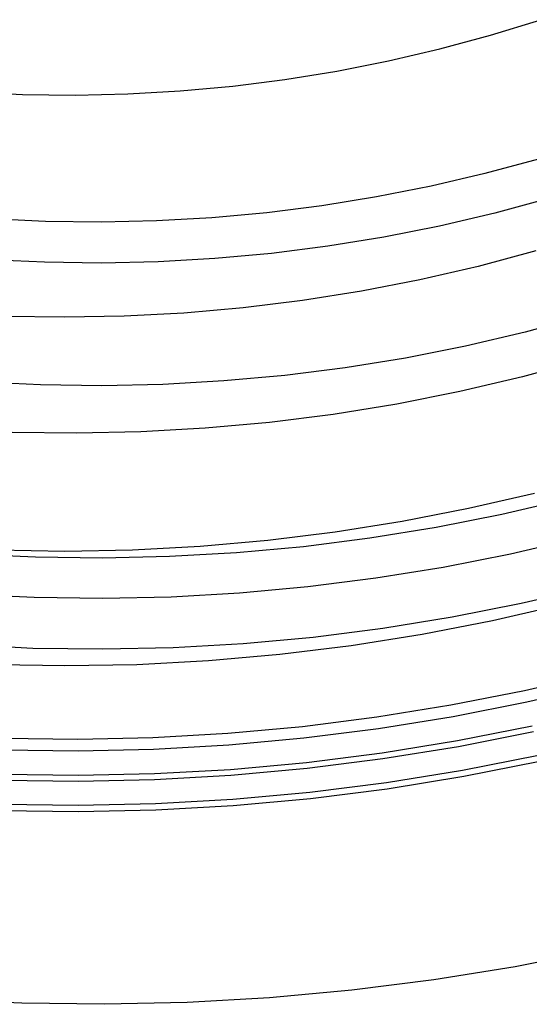
# Model space of a CAD drawing. Units: millimetres. Extents: x -1354 to -676, y -259 to 351.
# Drawn here: x -1168 to -1158, y -160 to -140 of the extents above; entities that cross this region are included whole.
import ezdxf

# ---------------------------------------------------------------- set-up
doc = ezdxf.new("R2010")
doc.units = ezdxf.units.MM
doc.header["$MEASUREMENT"] = 0
for name, color, linetype, true_color in [('Layer 02', 7, 'Continuous', 0x392222), ('Layer 03', 7, 'Continuous', 0xf7f4db), ('Layer 07', 7, 'Continuous', 0xddc4c4), ('Layer 08', 7, 'Continuous', 0xff6100)]:
    doc.layers.add(name, color=color, linetype=linetype, true_color=true_color)

msp = doc.modelspace()

# ---------------------------------------------------------------- linework, layer by layer
at = {"layer": 'Layer 02'}
for p, q in [((-1156.932, -147.127, 127.804), (-1158.156, -147.459, 127.804)), ((-1158.156, -147.459, 127.804), (-1159.391, -147.749, 127.804)), ((-1159.391, -147.749, 127.804), (-1160.635, -147.995, 127.804)), ((-1160.635, -147.995, 127.804), (-1161.887, -148.198, 127.804)), ((-1161.887, -148.198, 127.804), (-1163.145, -148.357, 127.804)), ((-1164.408, -148.472, 127.804), (-1165.674, -148.544, 127.804)), ((-1163.145, -148.357, 127.804), (-1164.408, -148.472, 127.804)), ((-1166.942, -148.572, 127.804), (-1168.211, -148.555, 127.804)), ((-1165.674, -148.544, 127.804), (-1166.942, -148.572, 127.804)), ((-1156.678, -153.311, 116.64), (-1158.116, -153.648, 116.64)), ((-1156.621, -153.533, 113.623), (-1158.068, -153.872, 113.623)), ((-1158.116, -153.648, 116.64), (-1159.566, -153.934, 116.64)), ((-1158.068, -153.872, 113.623), (-1159.525, -154.161, 113.623)), ((-1159.566, -153.934, 116.64), (-1161.025, -154.171, 116.64)), ((-1161.025, -154.171, 116.64), (-1162.491, -154.356, 116.64)), ((-1159.525, -154.161, 113.623), (-1160.992, -154.398, 113.623)), ((-1163.963, -154.491, 116.64), (-1165.438, -154.575, 116.64)), ((-1162.491, -154.356, 116.64), (-1163.963, -154.491, 116.64)), ((-1160.992, -154.398, 113.623), (-1162.466, -154.585, 113.623)), ((-1157.966, -154.345, 116.64), (-1159.44, -154.637, 116.64)), ((-1157.941, -154.458, 114.265), (-1159.419, -154.75, 114.265)), ((-1157.941, -154.458, 112.853), (-1159.419, -154.75, 112.853)), ((-1166.916, -154.607, 116.64), (-1168.393, -154.588, 116.64)), ((-1165.438, -154.575, 116.64), (-1166.916, -154.607, 116.64)), ((-1162.466, -154.585, 113.623), (-1163.946, -154.72, 113.623)), ((-1159.44, -154.637, 116.64), (-1160.923, -154.877, 116.64)), ((-1166.915, -154.837, 113.623), (-1168.4, -154.817, 113.623)), ((-1165.429, -154.804, 113.623), (-1166.915, -154.837, 113.623)), ((-1163.946, -154.72, 113.623), (-1165.429, -154.804, 113.623)), ((-1160.923, -154.877, 116.64), (-1162.414, -155.066, 116.64)), ((-1159.419, -154.75, 114.265), (-1160.907, -154.991, 114.265)), ((-1159.419, -154.75, 112.853), (-1160.907, -154.991, 112.853)), ((-1162.414, -155.066, 116.64), (-1163.91, -155.203, 116.64)), ((-1160.907, -154.991, 114.265), (-1162.401, -155.18, 114.265)), ((-1160.907, -154.991, 112.853), (-1162.401, -155.18, 112.853)), ((-1157.815, -155.043, 116.64), (-1159.313, -155.339, 116.64)), ((-1157.815, -155.043, 114.906), (-1159.313, -155.339, 114.906)), ((-1157.815, -155.043, 112.084), (-1159.313, -155.339, 112.084)), ((-1157.815, -155.043, 110.686), (-1159.313, -155.339, 110.686)), ((-1157.815, -155.043, 115.773), (-1159.313, -155.339, 115.773)), ((-1157.815, -155.043, 111.385), (-1159.313, -155.339, 111.385)), ((-1165.41, -155.288, 116.64), (-1166.913, -155.32, 116.64)), ((-1163.91, -155.203, 116.64), (-1165.41, -155.288, 116.64)), ((-1162.401, -155.18, 114.265), (-1163.902, -155.318, 114.265)), ((-1162.401, -155.18, 112.853), (-1163.902, -155.318, 112.853)), ((-1166.912, -155.435, 114.265), (-1168.418, -155.416, 114.265)), ((-1166.912, -155.435, 112.853), (-1168.418, -155.416, 112.853)), ((-1166.913, -155.32, 116.64), (-1168.415, -155.301, 116.64)), ((-1165.406, -155.403, 114.265), (-1166.912, -155.435, 114.265)), ((-1165.406, -155.403, 112.853), (-1166.912, -155.435, 112.853)), ((-1163.902, -155.318, 114.265), (-1165.406, -155.403, 114.265)), ((-1163.902, -155.318, 112.853), (-1165.406, -155.403, 112.853)), ((-1159.313, -155.339, 116.64), (-1160.821, -155.584, 116.64)), ((-1159.313, -155.339, 114.906), (-1160.821, -155.584, 114.906)), ((-1159.313, -155.339, 112.084), (-1160.821, -155.584, 112.084)), ((-1159.313, -155.339, 110.686), (-1160.821, -155.584, 110.686)), ((-1159.313, -155.339, 115.773), (-1160.821, -155.584, 115.773)), ((-1159.313, -155.339, 111.385), (-1160.821, -155.584, 111.385)), ((-1160.821, -155.584, 116.64), (-1162.336, -155.776, 116.64)), ((-1160.821, -155.584, 114.906), (-1162.336, -155.776, 114.906)), ((-1160.821, -155.584, 112.084), (-1162.336, -155.776, 112.084)), ((-1160.821, -155.584, 110.686), (-1162.336, -155.776, 110.686)), ((-1160.821, -155.584, 115.773), (-1162.336, -155.776, 115.773)), ((-1160.821, -155.584, 111.385), (-1162.336, -155.776, 111.385)), ((-1162.336, -155.776, 116.64), (-1163.857, -155.915, 116.64)), ((-1162.336, -155.776, 114.906), (-1163.857, -155.915, 114.906)), ((-1162.336, -155.776, 112.084), (-1163.857, -155.915, 112.084)), ((-1162.336, -155.776, 110.686), (-1163.857, -155.915, 110.686)), ((-1162.336, -155.776, 115.773), (-1163.857, -155.915, 115.773)), ((-1162.336, -155.776, 111.385), (-1163.857, -155.915, 111.385)), ((-1166.909, -156.034, 116.64), (-1168.437, -156.014, 116.64)), ((-1166.909, -156.034, 114.906), (-1168.437, -156.014, 114.906)), ((-1166.909, -156.034, 112.084), (-1168.437, -156.014, 112.084)), ((-1166.909, -156.034, 110.686), (-1168.437, -156.014, 110.686)), ((-1166.909, -156.034, 115.773), (-1168.437, -156.014, 115.773)), ((-1166.909, -156.034, 111.385), (-1168.437, -156.014, 111.385)), ((-1165.382, -156.001, 116.64), (-1166.909, -156.034, 116.64)), ((-1165.382, -156.001, 114.906), (-1166.909, -156.034, 114.906)), ((-1165.382, -156.001, 112.084), (-1166.909, -156.034, 112.084)), ((-1165.382, -156.001, 110.686), (-1166.909, -156.034, 110.686)), ((-1165.382, -156.001, 115.773), (-1166.909, -156.034, 115.773)), ((-1165.382, -156.001, 111.385), (-1166.909, -156.034, 111.385)), ((-1163.857, -155.915, 116.64), (-1165.382, -156.001, 116.64)), ((-1163.857, -155.915, 114.906), (-1165.382, -156.001, 114.906)), ((-1163.857, -155.915, 112.084), (-1165.382, -156.001, 112.084)), ((-1163.857, -155.915, 110.686), (-1165.382, -156.001, 110.686)), ((-1163.857, -155.915, 115.773), (-1165.382, -156.001, 115.773)), ((-1163.857, -155.915, 111.385), (-1165.382, -156.001, 111.385))]:
    msp.add_line(p, q, dxfattribs=at)
at = {"layer": 'Layer 03'}
for p, q in [((-1158.788, -140.723, 107.411), (-1157.797, -140.417, 107.411)), ((-1159.788, -140.995, 107.411), (-1158.788, -140.723, 107.411)), ((-1160.798, -141.231, 107.411), (-1159.788, -140.995, 107.411)), ((-1161.815, -141.433, 107.411), (-1160.798, -141.231, 107.411)), ((-1162.839, -141.598, 107.411), (-1161.815, -141.433, 107.411)), ((-1163.867, -141.729, 107.411), (-1162.839, -141.598, 107.411)), ((-1169.044, -141.841, 107.411), (-1168.009, -141.891, 107.411)), ((-1168.009, -141.891, 107.411), (-1166.972, -141.904, 107.411)), ((-1166.972, -141.904, 107.411), (-1165.935, -141.882, 107.411)), ((-1165.935, -141.882, 107.411), (-1164.9, -141.823, 107.411)), ((-1164.9, -141.823, 107.411), (-1163.867, -141.729, 107.411)), ((-1159.336, -155.212, 110.686), (-1157.842, -154.916, 110.686)), ((-1160.839, -155.456, 110.686), (-1159.336, -155.212, 110.686)), ((-1162.35, -155.647, 110.686), (-1160.839, -155.456, 110.686)), ((-1163.867, -155.786, 110.686), (-1162.35, -155.647, 110.686)), ((-1165.387, -155.872, 110.686), (-1163.867, -155.786, 110.686)), ((-1168.432, -155.885, 110.686), (-1166.91, -155.905, 110.686)), ((-1166.91, -155.905, 110.686), (-1165.387, -155.872, 110.686))]:
    msp.add_line(p, q, dxfattribs=at)
at = {"layer": 'Layer 07'}
for p, q in [((-1157.618, -143.939, 174.558), (-1158.699, -144.232, 174.558)), ((-1158.699, -144.232, 174.558), (-1159.789, -144.488, 174.558)), ((-1159.789, -144.488, 174.558), (-1160.888, -144.705, 174.558)), ((-1160.888, -144.705, 174.558), (-1161.993, -144.884, 174.558)), ((-1161.993, -144.884, 174.558), (-1163.104, -145.025, 174.558)), ((-1167.578, -145.2, 174.558), (-1168.696, -145.147, 174.558)), ((-1165.338, -145.19, 174.558), (-1166.458, -145.215, 174.558)), ((-1164.22, -145.127, 174.558), (-1165.338, -145.19, 174.558)), ((-1163.104, -145.025, 174.558), (-1164.22, -145.127, 174.558)), ((-1166.458, -145.215, 174.558), (-1167.578, -145.2, 174.558)), ((-1156.944, -146.263, 176.331), (-1158.106, -146.578, 176.331)), ((-1158.106, -146.578, 176.331), (-1159.278, -146.853, 176.331)), ((-1159.278, -146.853, 176.331), (-1160.459, -147.087, 176.331)), ((-1160.459, -147.087, 176.331), (-1161.648, -147.279, 176.331)), ((-1161.648, -147.279, 176.331), (-1162.842, -147.431, 176.331)), ((-1162.842, -147.431, 176.331), (-1164.041, -147.54, 176.331)), ((-1167.651, -147.619, 176.331), (-1168.853, -147.562, 176.331)), ((-1166.447, -147.634, 176.331), (-1167.651, -147.619, 176.331)), ((-1165.243, -147.608, 176.331), (-1166.447, -147.634, 176.331)), ((-1164.041, -147.54, 176.331), (-1165.243, -147.608, 176.331)), ((-1157.274, -149.872, 487.906), (-1158.561, -150.174, 487.906)), ((-1157.274, -149.872, 490.906), (-1158.561, -150.174, 490.906)), ((-1157.274, -149.872, 489.406), (-1158.561, -150.174, 489.406)), ((-1158.561, -150.174, 487.906), (-1159.858, -150.43, 487.906)), ((-1158.561, -150.174, 490.906), (-1159.858, -150.43, 490.906)), ((-1158.561, -150.174, 489.406), (-1159.858, -150.43, 489.406)), ((-1159.858, -150.43, 487.906), (-1161.163, -150.642, 487.906)), ((-1159.858, -150.43, 490.906), (-1161.163, -150.642, 490.906)), ((-1159.858, -150.43, 489.406), (-1161.163, -150.642, 489.406)), ((-1162.474, -150.808, 487.906), (-1163.79, -150.928, 487.906)), ((-1162.474, -150.808, 490.906), (-1163.79, -150.928, 490.906)), ((-1162.474, -150.808, 489.406), (-1163.79, -150.928, 489.406)), ((-1161.163, -150.642, 487.906), (-1162.474, -150.808, 487.906)), ((-1161.163, -150.642, 490.906), (-1162.474, -150.808, 490.906)), ((-1161.163, -150.642, 489.406), (-1162.474, -150.808, 489.406)), ((-1157.079, -150.645, 487.906), (-1158.393, -150.952, 487.906)), ((-1167.754, -151.015, 487.906), (-1169.074, -150.952, 487.906)), ((-1167.754, -151.015, 490.906), (-1169.074, -150.952, 490.906)), ((-1167.754, -151.015, 489.406), (-1169.074, -150.952, 489.406)), ((-1166.432, -151.032, 487.906), (-1167.754, -151.015, 487.906)), ((-1166.432, -151.032, 490.906), (-1167.754, -151.015, 490.906)), ((-1166.432, -151.032, 489.406), (-1167.754, -151.015, 489.406)), ((-1165.11, -151.003, 487.906), (-1166.432, -151.032, 487.906)), ((-1165.11, -151.003, 490.906), (-1166.432, -151.032, 490.906)), ((-1165.11, -151.003, 489.406), (-1166.432, -151.032, 489.406)), ((-1163.79, -150.928, 487.906), (-1165.11, -151.003, 487.906)), ((-1163.79, -150.928, 490.906), (-1165.11, -151.003, 490.906)), ((-1163.79, -150.928, 489.406), (-1165.11, -151.003, 489.406)), ((-1158.393, -150.952, 487.906), (-1159.717, -151.214, 487.906)), ((-1159.717, -151.214, 487.906), (-1161.049, -151.43, 487.906)), ((-1162.388, -151.6, 487.906), (-1163.732, -151.723, 487.906)), ((-1161.049, -151.43, 487.906), (-1162.388, -151.6, 487.906)), ((-1167.778, -151.811, 487.906), (-1169.126, -151.747, 487.906)), ((-1163.732, -151.723, 487.906), (-1165.079, -151.799, 487.906)), ((-1156.834, -151.614, 490.906), (-1158.182, -151.93, 490.906)), ((-1166.428, -151.828, 487.906), (-1167.778, -151.811, 487.906)), ((-1165.079, -151.799, 487.906), (-1166.428, -151.828, 487.906)), ((-1158.182, -151.93, 490.906), (-1159.54, -152.199, 490.906)), ((-1159.54, -152.199, 490.906), (-1160.906, -152.42, 490.906)), ((-1160.906, -152.42, 490.906), (-1162.279, -152.594, 490.906)), ((-1167.808, -152.811, 490.906), (-1169.191, -152.745, 490.906)), ((-1163.658, -152.72, 490.906), (-1165.04, -152.798, 490.906)), ((-1162.279, -152.594, 490.906), (-1163.658, -152.72, 490.906)), ((-1166.424, -152.828, 490.906), (-1167.808, -152.811, 490.906)), ((-1165.04, -152.798, 490.906), (-1166.424, -152.828, 490.906)), ((-1156.704, -158.772, 260.127), (-1158.3, -159.088, 260.127)), ((-1156.704, -158.772, 416.888), (-1158.3, -159.088, 416.888)), ((-1156.704, -158.772, 448.955), (-1158.3, -159.088, 448.955)), ((-1156.704, -158.772, 460.81), (-1158.3, -159.088, 460.81)), ((-1156.704, -158.772, 472.001), (-1158.3, -159.088, 472.001)), ((-1156.704, -158.772, 479.906), (-1158.3, -159.088, 479.906)), ((-1158.3, -159.088, 260.127), (-1159.906, -159.349, 260.127)), ((-1158.3, -159.088, 416.888), (-1159.906, -159.349, 416.888)), ((-1158.3, -159.088, 448.955), (-1159.906, -159.349, 448.955)), ((-1158.3, -159.088, 460.81), (-1159.906, -159.348, 460.81)), ((-1158.3, -159.088, 472.001), (-1159.906, -159.348, 472.001)), ((-1158.3, -159.088, 479.906), (-1159.906, -159.348, 479.906)), ((-1159.906, -159.348, 460.81), (-1161.521, -159.553, 460.81)), ((-1159.906, -159.348, 472.001), (-1161.521, -159.553, 472.001)), ((-1159.906, -159.348, 479.906), (-1161.521, -159.553, 479.906)), ((-1159.906, -159.349, 260.127), (-1161.521, -159.553, 260.127)), ((-1159.906, -159.349, 416.888), (-1161.521, -159.553, 416.888)), ((-1159.906, -159.349, 448.955), (-1161.521, -159.553, 448.955)), ((-1161.521, -159.553, 260.127), (-1163.141, -159.701, 260.127)), ((-1161.521, -159.553, 416.888), (-1163.141, -159.701, 416.888)), ((-1161.521, -159.553, 448.955), (-1163.141, -159.701, 448.955)), ((-1161.521, -159.553, 460.81), (-1163.141, -159.701, 460.81)), ((-1161.521, -159.553, 472.001), (-1163.141, -159.701, 472.001)), ((-1161.521, -159.553, 479.906), (-1163.141, -159.701, 479.906)), ((-1168.02, -159.808, 260.127), (-1169.645, -159.73, 260.127)), ((-1168.02, -159.808, 416.888), (-1169.645, -159.73, 416.888)), ((-1168.02, -159.808, 448.955), (-1169.645, -159.73, 448.955)), ((-1168.02, -159.807, 460.81), (-1169.645, -159.73, 460.81)), ((-1168.02, -159.807, 472.001), (-1169.645, -159.73, 472.001)), ((-1168.02, -159.807, 479.906), (-1169.645, -159.73, 479.906)), ((-1163.141, -159.701, 260.127), (-1164.766, -159.793, 260.127)), ((-1163.141, -159.701, 416.888), (-1164.766, -159.793, 416.888)), ((-1163.141, -159.701, 448.955), (-1164.766, -159.793, 448.955)), ((-1163.141, -159.701, 460.81), (-1164.766, -159.793, 460.81)), ((-1163.141, -159.701, 472.001), (-1164.766, -159.793, 472.001)), ((-1163.141, -159.701, 479.906), (-1164.766, -159.793, 479.906)), ((-1166.393, -159.829, 460.81), (-1168.02, -159.807, 460.81)), ((-1166.393, -159.828, 472.001), (-1168.02, -159.807, 472.001)), ((-1166.393, -159.828, 479.906), (-1168.02, -159.807, 479.906)), ((-1166.393, -159.829, 260.127), (-1168.02, -159.808, 260.127)), ((-1166.393, -159.829, 416.888), (-1168.02, -159.808, 416.888)), ((-1166.393, -159.829, 448.955), (-1168.02, -159.808, 448.955)), ((-1164.766, -159.793, 260.127), (-1166.393, -159.829, 260.127)), ((-1164.766, -159.793, 416.888), (-1166.393, -159.829, 416.888)), ((-1164.766, -159.793, 448.955), (-1166.393, -159.829, 448.955)), ((-1164.766, -159.793, 460.81), (-1166.393, -159.829, 460.81)), ((-1164.766, -159.793, 472.001), (-1166.393, -159.828, 472.001)), ((-1164.766, -159.793, 479.906), (-1166.393, -159.828, 479.906))]:
    msp.add_line(p, q, dxfattribs=at)
at = {"layer": 'Layer 08'}
for p, q in [((-1157.842, -143.164, 173.967), (-1158.896, -143.45, 173.967)), ((-1158.896, -143.45, 173.967), (-1159.959, -143.699, 173.967)), ((-1159.959, -143.699, 173.967), (-1161.031, -143.911, 173.967)), ((-1161.031, -143.911, 173.967), (-1162.108, -144.086, 173.967)), ((-1163.192, -144.223, 173.967), (-1164.279, -144.323, 173.967)), ((-1162.108, -144.086, 173.967), (-1163.192, -144.223, 173.967)), ((-1167.553, -144.394, 173.967), (-1168.644, -144.342, 173.967)), ((-1166.461, -144.408, 173.967), (-1167.553, -144.394, 173.967)), ((-1165.37, -144.384, 173.967), (-1166.461, -144.408, 173.967)), ((-1164.279, -144.323, 173.967), (-1165.37, -144.384, 173.967)), ((-1157.897, -144.976, 487.138), (-1159.032, -145.28, 487.138)), ((-1157.897, -144.976, 490.906), (-1159.032, -145.28, 490.906)), ((-1157.897, -144.976, 489.022), (-1159.032, -145.28, 489.022)), ((-1159.032, -145.28, 487.138), (-1160.178, -145.544, 487.138)), ((-1159.032, -145.28, 490.906), (-1160.178, -145.544, 490.906)), ((-1159.032, -145.28, 489.022), (-1160.178, -145.544, 489.022)), ((-1160.178, -145.544, 487.138), (-1161.332, -145.769, 487.138)), ((-1160.178, -145.544, 490.906), (-1161.332, -145.769, 490.906)), ((-1160.178, -145.544, 489.022), (-1161.332, -145.769, 489.022)), ((-1161.332, -145.769, 487.138), (-1162.493, -145.953, 487.138)), ((-1161.332, -145.769, 490.906), (-1162.493, -145.953, 490.906)), ((-1161.332, -145.769, 489.022), (-1162.493, -145.953, 489.022)), ((-1162.493, -145.953, 487.138), (-1163.66, -146.097, 487.138)), ((-1162.493, -145.953, 490.906), (-1163.66, -146.097, 490.906)), ((-1162.493, -145.953, 489.022), (-1163.66, -146.097, 489.022)), ((-1163.66, -146.097, 487.138), (-1164.831, -146.201, 487.138)), ((-1163.66, -146.097, 490.906), (-1164.831, -146.201, 490.906)), ((-1163.66, -146.097, 489.022), (-1164.831, -146.201, 489.022)), ((-1167.18, -146.285, 487.138), (-1168.356, -146.266, 487.138)), ((-1167.18, -146.285, 490.906), (-1168.356, -146.266, 490.906)), ((-1167.18, -146.285, 489.022), (-1168.356, -146.266, 489.022)), ((-1166.005, -146.263, 487.138), (-1167.18, -146.285, 487.138)), ((-1166.005, -146.263, 490.906), (-1167.18, -146.285, 490.906)), ((-1166.005, -146.263, 489.022), (-1167.18, -146.285, 489.022)), ((-1164.831, -146.201, 487.138), (-1166.005, -146.263, 487.138)), ((-1164.831, -146.201, 490.906), (-1166.005, -146.263, 490.906)), ((-1164.831, -146.201, 489.022), (-1166.005, -146.263, 489.022)), ((-1157.917, -149.756, 496.642), (-1159.218, -150.057, 496.642)), ((-1159.218, -150.057, 496.642), (-1160.529, -150.312, 496.642)), ((-1160.529, -150.312, 496.642), (-1161.849, -150.521, 496.642)), ((-1161.849, -150.521, 496.642), (-1163.174, -150.685, 496.642)), ((-1164.505, -150.802, 496.642), (-1165.839, -150.874, 496.642)), ((-1163.174, -150.685, 496.642), (-1164.505, -150.802, 496.642)), ((-1167.175, -150.899, 496.642), (-1168.51, -150.877, 496.642)), ((-1165.839, -150.874, 496.642), (-1167.175, -150.899, 496.642)), ((-1157.37, -151.95, 490.906), (-1158.748, -152.268, 490.906)), ((-1157.37, -151.95, 494.381), (-1158.748, -152.268, 494.381)), ((-1158.748, -152.268, 490.906), (-1160.136, -152.538, 490.906)), ((-1158.748, -152.268, 494.381), (-1160.136, -152.538, 494.381)), ((-1160.136, -152.538, 490.906), (-1161.533, -152.76, 490.906)), ((-1160.136, -152.538, 494.381), (-1161.533, -152.76, 494.381)), ((-1161.533, -152.76, 490.906), (-1162.937, -152.933, 490.906)), ((-1161.533, -152.76, 494.381), (-1162.937, -152.933, 494.381)), ((-1162.937, -152.933, 490.906), (-1164.345, -153.058, 490.906)), ((-1162.937, -152.933, 494.381), (-1164.345, -153.058, 494.381)), ((-1167.172, -153.159, 490.906), (-1168.586, -153.137, 490.906)), ((-1167.172, -153.159, 494.381), (-1168.586, -153.137, 494.381)), ((-1165.758, -153.133, 490.906), (-1167.172, -153.159, 490.906)), ((-1165.758, -153.133, 494.381), (-1167.172, -153.159, 494.381)), ((-1164.345, -153.058, 490.906), (-1165.758, -153.133, 490.906)), ((-1164.345, -153.058, 494.381), (-1165.758, -153.133, 494.381))]:
    msp.add_line(p, q, dxfattribs=at)

doc.saveas('drawing.dxf')
